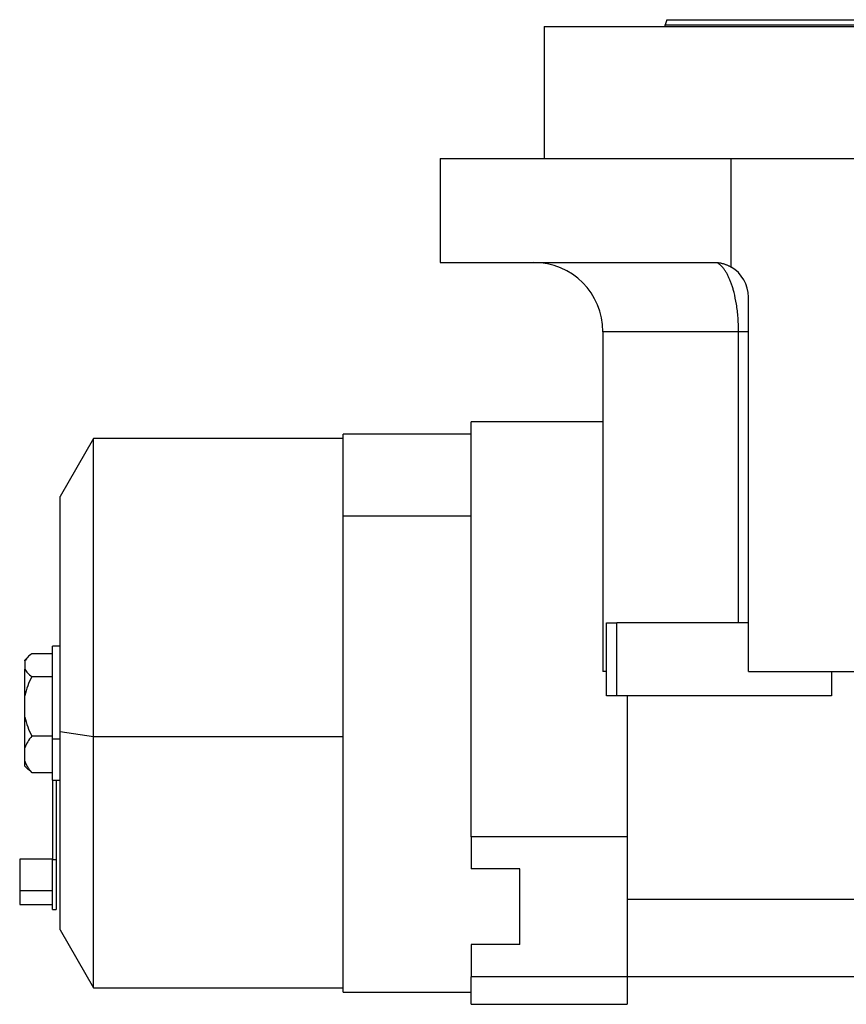
# Model space of a CAD drawing. Units: millimetres. Extents: x 434 to 4034, y 479 to 2671.
# Drawn here: x 434 to 672, y 1591 to 1875 of the extents above; entities that cross this region are included whole.
import ezdxf

# ---------------------------------------------------------------- set-up
doc = ezdxf.new("R2010")
doc.units = ezdxf.units.MM

msp = doc.modelspace()

# ---------------------------------------------------------------- linework, layer by layer
at = {"color": 7, "linetype": 'Continuous', "lineweight": 25}
for p, q in [((620.52, 1874.65), (620.12, 1873.15)), ((585.12, 1872.65), (585.12, 1834.65)), ((585.12, 1872.65), (740.12, 1872.65)), ((620.12, 1872.65), (620.12, 1873.15)), ((555.12, 1834.65), (555.12, 1804.65)), ((555.12, 1834.65), (639.13, 1834.65)), ((639.13, 1803.31), (639.13, 1834.65)), ((639.13, 1834.65), (820.12, 1834.65)), ((555.12, 1804.65), (634.12, 1804.65)), ((644.12, 1686.65), (644.12, 1794.65)), ((602.12, 1784.65), (602.12, 1686.65)), ((641.28, 1700.65), (641.28, 1784.65)), ((602.12, 1758.65), (564.12, 1758.65)), ((564.12, 1638.98), (564.12, 1758.65)), ((564.12, 1755.15), (527.12, 1755.15)), ((527.12, 1731.58), (527.12, 1755.15)), ((455.06, 1753.85), (445.42, 1737.15)), ((527.12, 1753.85), (455.06, 1753.85)), ((455.06, 1667.85), (455.06, 1753.85)), ((445.42, 1669.29), (445.42, 1737.15)), ((527.12, 1594.15), (527.12, 1731.58)), ((527.12, 1731.58), (564.12, 1731.58)), ((603.12, 1679.65), (603.12, 1700.65)), ((603.12, 1700.65), (606.12, 1700.65)), ((606.12, 1679.65), (606.12, 1700.65)), ((644.12, 1700.65), (606.12, 1700.65)), ((445.42, 1693.95), (443.24, 1693.95)), ((443.24, 1667.25), (443.24, 1693.95)), ((436.17, 1690.89), (435.24, 1689.95)), ((435.24, 1689.68), (435.24, 1689.95)), ((437.24, 1691.81), (443.24, 1691.81)), ((435.24, 1689.68), (435.24, 1687.3)), ((435.24, 1679.67), (435.24, 1687.3)), ((437.24, 1685.17), (443.24, 1685.17)), ((603.12, 1686.65), (602.12, 1686.65)), ((644.12, 1686.65), (820.12, 1686.65)), ((668.12, 1686.65), (668.12, 1679.65)), ((435.24, 1673.52), (435.24, 1679.67)), ((606.12, 1679.65), (603.12, 1679.65)), ((668.12, 1679.65), (606.12, 1679.65)), ((609.12, 1679.65), (609.12, 1638.98)), ((435.24, 1664.65), (435.24, 1673.52)), ((443.24, 1668.02), (437.24, 1668.02)), ((443.24, 1667.25), (445.42, 1667.25)), ((443.24, 1655.35), (443.24, 1667.25)), ((455.06, 1667.85), (445.42, 1669.29)), ((445.42, 1612.15), (445.42, 1669.29)), ((527.12, 1667.85), (455.06, 1667.85)), ((455.06, 1595.45), (455.06, 1667.85)), ((435.24, 1660.87), (435.24, 1664.65)), ((435.24, 1659.35), (435.24, 1660.87)), ((435.24, 1659.35), (436.17, 1658.42)), ((436.18, 1658.43), (437.24, 1657.5)), ((437.24, 1657.5), (443.24, 1657.5)), ((443.24, 1655.35), (445.42, 1655.35)), ((443.24, 1655.35), (443.24, 1632.37)), ((444.24, 1655.35), (444.24, 1632.37)), ((609.12, 1638.98), (564.12, 1638.98)), ((564.12, 1638.98), (564.12, 1629.73)), ((609.12, 1638.98), (609.12, 1598.61)), ((443.24, 1632.48), (433.74, 1632.48)), ((433.74, 1632.48), (433.74, 1623.49)), ((444.24, 1632.37), (443.24, 1632.37)), ((443.24, 1617.98), (443.24, 1632.37)), ((444.24, 1632.37), (444.24, 1617.98)), ((578.12, 1629.73), (564.12, 1629.73)), ((578.12, 1607.86), (578.12, 1629.73)), ((433.74, 1623.49), (443.24, 1623.49)), ((433.74, 1623.49), (433.74, 1619.48)), ((433.74, 1619.48), (443.24, 1619.48)), ((744.12, 1620.91), (609.12, 1620.91)), ((443.24, 1617.98), (444.24, 1617.98)), ((445.42, 1612.15), (455.06, 1595.45)), ((578.12, 1607.86), (564.12, 1607.86)), ((564.12, 1607.86), (564.12, 1598.61)), ((564.12, 1590.65), (564.12, 1598.61)), ((609.12, 1598.61), (564.12, 1598.61)), ((609.12, 1598.65), (744.12, 1598.65)), ((609.12, 1598.61), (609.12, 1590.65)), ((455.06, 1595.45), (527.12, 1595.45)), ((527.12, 1594.15), (564.12, 1594.15)), ((564.12, 1590.65), (609.12, 1590.65))]:
    msp.add_line(p, q, dxfattribs=at)
at = {"color": 8, "linetype": 'Continuous', "lineweight": 25}
msp.add_line((641.28, 1784.65), (602.12, 1784.65), dxfattribs=at)
at = {"color": 7, "linetype": 'Continuous', "lineweight": 25}
for centre, radius, end in [((582.12, 1784.65), 20, 90), ((634.12, 1794.65), 10, 59.9672)]:
    msp.add_arc(centre, radius, 0, end, dxfattribs=at)
for points in [[(620.52, 1874.65), (620.64, 1874.65), (620.86, 1874.65), (622.65, 1874.65), (625.49, 1874.65), (629.45, 1874.65), (634.48, 1874.65), (640.52, 1874.65), (647.52, 1874.65), (655.42, 1874.65), (664.13, 1874.65), (673.57, 1874.65), (683.65, 1874.65), (694.28, 1874.65), (705.35, 1874.65), (716.75, 1874.65), (728.38, 1874.65), (740.12, 1874.65), (751.86, 1874.65), (763.49, 1874.65), (774.9, 1874.65), (785.96, 1874.65), (796.59, 1874.65), (806.67, 1874.65), (816.12, 1874.65), (824.83, 1874.65), (832.72, 1874.65), (839.72, 1874.65), (845.77, 1874.65), (850.79, 1874.65), (854.76, 1874.65), (857.6, 1874.65), (859.39, 1874.65), (859.61, 1874.65), (859.72, 1874.65)], [(620.12, 1873.15), (620.23, 1873.15), (620.46, 1873.15), (622.25, 1873.15), (625.1, 1873.15), (629.08, 1873.15), (634.12, 1873.15), (640.19, 1873.15), (647.21, 1873.15), (655.13, 1873.15), (663.87, 1873.15), (673.35, 1873.15), (683.46, 1873.15), (694.13, 1873.15), (705.23, 1873.15), (716.67, 1873.15), (728.34, 1873.15), (740.12, 1873.15), (751.9, 1873.15), (763.57, 1873.15), (775.01, 1873.15), (786.12, 1873.15), (796.78, 1873.15), (806.9, 1873.15), (816.37, 1873.15), (825.11, 1873.15), (833.03, 1873.15), (840.06, 1873.15), (846.12, 1873.15), (851.16, 1873.15), (855.14, 1873.15), (857.99, 1873.15), (859.79, 1873.15), (860.01, 1873.15), (860.12, 1873.15)]]:
    msp.add_open_spline(points, degree=3, dxfattribs=at)
for points, knots in [([(634.12, 1804.65), (634.23, 1804.65), (634.45, 1804.65), (634.77, 1804.64), (635.09, 1804.61), (635.41, 1804.58), (635.73, 1804.53), (636.05, 1804.48), (636.36, 1804.41), (636.67, 1804.33), (636.99, 1804.24), (637.3, 1804.14), (637.61, 1804.03), (637.91, 1803.91), (638.22, 1803.78), (638.52, 1803.63), (638.83, 1803.48), (639.03, 1803.37), (639.13, 1803.31)], [0, 0, 0, 0, 0.063368, 0.12639, 0.189113, 0.251587, 0.31386, 0.375983, 0.438005, 0.499978, 0.561952, 0.623976, 0.686102, 0.748381, 0.81086, 0.873591, 0.936622, 1, 1, 1, 1]), ([(644.12, 1784.65), (644.12, 1784.65), (644.12, 1784.65), (643.93, 1784.65), (643.93, 1784.65)], [0, 0, 0, 0, 0.982821, 1, 1, 1, 1]), ([(437.24, 1691.81), (436.82, 1691.47), (435.97, 1690.78), (435.48, 1690.05), (435.24, 1689.68)], [0, 0, 0, 0, 0.500112, 1, 1, 1, 1]), ([(435.24, 1687.3), (435.48, 1686.93), (435.97, 1686.2), (436.82, 1685.52), (437.24, 1685.17)], [0, 0, 0, 0, 0.499888, 1, 1, 1, 1]), ([(437.24, 1685.17), (436.82, 1684.29), (435.97, 1682.52), (435.48, 1680.62), (435.24, 1679.67)], [0, 0, 0, 0, 0.500112, 1, 1, 1, 1]), ([(435.24, 1673.52), (435.48, 1672.57), (435.97, 1670.67), (436.82, 1668.9), (437.24, 1668.02)], [0, 0, 0, 0, 0.499888, 1, 1, 1, 1]), ([(437.24, 1668.02), (436.82, 1667.48), (435.97, 1666.39), (435.48, 1665.23), (435.24, 1664.65)], [0, 0, 0, 0, 0.500112, 1, 1, 1, 1]), ([(437.24, 1657.5), (436.82, 1658.04), (435.97, 1659.13), (435.48, 1660.29), (435.24, 1660.87)], [0, 0, 0, 0, 0.500112, 1, 1, 1, 1])]:
    msp.add_open_spline(points, degree=3, knots=knots, dxfattribs=at)
at = {"color": 8, "linetype": 'Continuous', "lineweight": 25}
for points, knots in [([(641.28, 1784.65), (641.26, 1786.01), (641.21, 1788.07), (640.94, 1790.71), (640.58, 1793.22), (640.14, 1795.34), (639.66, 1797.09), (639.33, 1798.14), (638.97, 1799.12), (638.59, 1800.05), (638.18, 1800.93), (637.72, 1801.78), (637.21, 1802.57), (636.66, 1803.26), (636.06, 1803.85), (635.63, 1804.21), (635.38, 1804.31), (635.37, 1804.31)], [0, 0, 0, 0, 0.140558, 0.212221, 0.284944, 0.420805, 0.469039, 0.518765, 0.570014, 0.61864, 0.67145, 0.728477, 0.789756, 0.855323, 0.916537, 0.997629, 1, 1, 1, 1]), ([(643.93, 1784.65), (643.77, 1784.65), (643.45, 1784.65), (642.55, 1784.65), (641.71, 1784.65), (641.28, 1784.65)], [0, 0, 0, 0, 0.329426, 0.664713, 1, 1, 1, 1])]:
    msp.add_open_spline(points, degree=3, knots=knots, dxfattribs=at)

doc.saveas('drawing.dxf')
